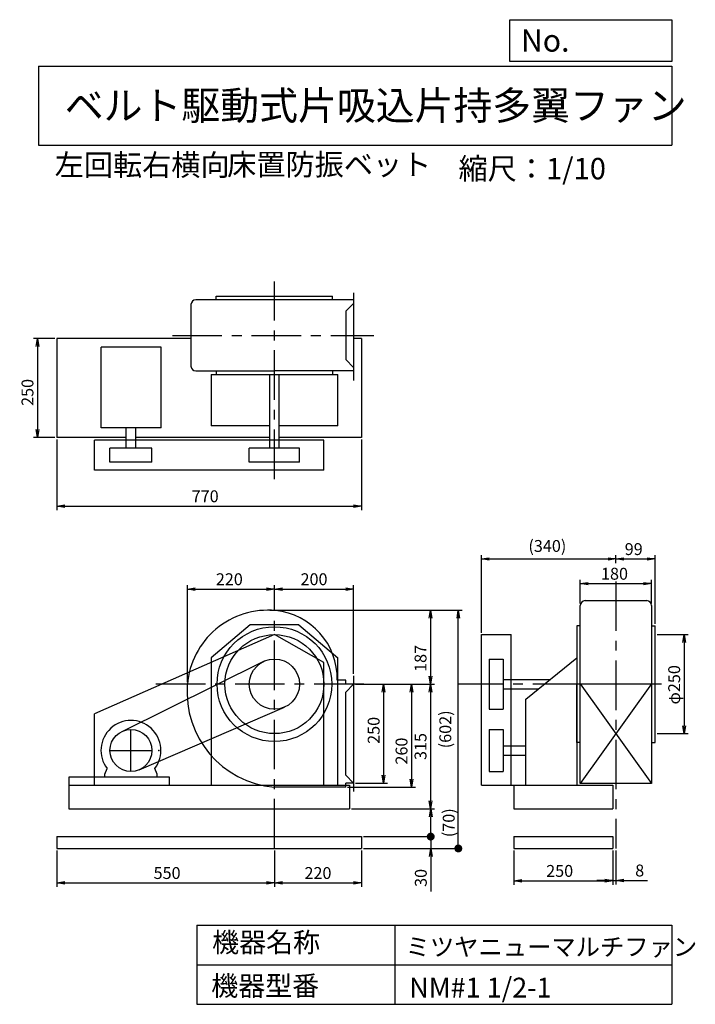
# Model space of a CAD drawing. Extents: x -331 to 1376, y -2292 to 195.
import ezdxf

# ---------------------------------------------------------------- set-up
doc = ezdxf.new("R2010")
doc.units = 0
doc.header["$LTSCALE"] = 100
doc.header["$MEASUREMENT"] = 0
doc.linetypes.add('CENTER', pattern=[2, 1.25, -0.25, 0.25, -0.25])
doc.layers.get('0').update_dxf_attribs({"linetype": 'CONTINUOUS'})
doc.layers.get('DEFPOINTS').update_dxf_attribs({"linetype": 'CONTINUOUS'})
for name, color, linetype in [('1', 4, 'CONTINUOUS'), ('2', 3, 'CENTER'), ('3', 2, 'CONTINUOUS'), ('4', 7, 'CONTINUOUS')]:
    doc.layers.add(name, color=color, linetype=linetype)
doc.styles.get("Standard").update_dxf_attribs({"font": 'simplex.shx', "bigfont": 'extfont.shx'})
doc.dimstyles.new('IGA', dxfattribs={"dimscale": 2, "dimtxt": 3, "dimasz": 2, "dimexe": 1, "dimexo": 0.5, "dimgap": 1, "dimtad": 1, "dimdec": 1, "dimdsep": 46, "dimtxsty": 'Standard', "dimblk1": 'OPEN', "dimblk2": 'OPEN', "dimsah": 1, "dimcen": 0, "dimadec": 0, "dimazin": 0, "dimtp": 1, "dimtm": 1, "dimtfac": 10, "dimtdec": 0, "dimtofl": 0, "dimtmove": 2, "dimatfit": 3, "dimldrblk": 'OPEN', "dimfxl": 1, "dimtolj": 1, "dimarcsym": 0})

# ---------------------------------------------------------------- blocks, each defined once
blk = doc.blocks.new('_OPEN')
at = {"color": 0, "linetype": 'ByBlock'}
for p, q in [((-1, 0.166667), (0, 0)), ((0, 0), (-1, -0.166667)), ((0, 0), (-1, 0))]:
    blk.add_line(p, q, dxfattribs=at)
blk = doc.blocks.new('*D1')
at = {"layer": '3', "color": 0, "linetype": 'Continuous', "lineweight": -2, "transparency": 16777216}
for p, q in [((-237.6, -1903.5), (-237.6, -1995.5)), ((312.4, -1903.5), (312.4, -1995.5)), ((-217.6, -1985.5), (292.4, -1985.5))]:
    blk.add_line(p, q, dxfattribs=at)
at = {"layer": 'DEFPOINTS', "color": 0, "linetype": 'Continuous', "transparency": 16777216}
for p in [(-237.6, -1898.5), (312.4, -1898.5), (312.4, -1985.5)]:
    blk.add_point(p, dxfattribs=at)
at = {"layer": '3', "color": 0, "linetype": 'Continuous', "lineweight": -2, "transparency": 16777216, "xscale": 20, "yscale": 20, "zscale": 20, "rotation": 180}
blk.add_blockref('_OPEN', (-237.6, -1985.5), dxfattribs=at)
at = {"layer": '3', "color": 0, "linetype": 'Continuous', "lineweight": -2, "transparency": 16777216, "xscale": 20, "yscale": 20, "zscale": 20}
blk.add_blockref('_OPEN', (312.4, -1985.5), dxfattribs=at)
at = {"layer": '3', "color": 0, "linetype": 'Continuous', "transparency": 16777216, "insert": (41.1, -1960.5), "char_height": 30, "attachment_point": 5}
blk.add_mtext('\\A1;550', dxfattribs=at)
blk = doc.blocks.new('*D2')
at = {"layer": '3', "color": 0, "linetype": 'Continuous', "lineweight": -2, "transparency": 16777216}
for p, q in [((532.4, -1903.5), (532.4, -1995.5)), ((332.4, -1985.5), (512.4, -1985.5))]:
    blk.add_line(p, q, dxfattribs=at)
at = {"layer": 'DEFPOINTS', "color": 0, "linetype": 'Continuous', "transparency": 16777216}
for p in [(312.4, -1898.5), (532.4, -1898.5), (532.4, -1985.5)]:
    blk.add_point(p, dxfattribs=at)
at = {"layer": '3', "color": 0, "linetype": 'Continuous', "lineweight": -2, "transparency": 16777216, "xscale": 20, "yscale": 20, "zscale": 20, "rotation": 180}
blk.add_blockref('_OPEN', (312.4, -1985.5), dxfattribs=at)
at = {"layer": '3', "color": 0, "linetype": 'Continuous', "lineweight": -2, "transparency": 16777216, "xscale": 20, "yscale": 20, "zscale": 20}
blk.add_blockref('_OPEN', (532.4, -1985.5), dxfattribs=at)
at = {"layer": '3', "color": 0, "linetype": 'Continuous', "transparency": 16777216, "insert": (422.4, -1960.5), "char_height": 30, "attachment_point": 5}
blk.add_mtext('\\A1;220', dxfattribs=at)
blk = doc.blocks.new('*D3')
at = {"layer": '3', "color": 0, "linetype": 'Continuous', "transparency": 16777216}
for p, q in [((517.4, -1483.5), (598.2, -1483.5)), ((588.2, -1503.5), (588.2, -1713.5)), ((517.4, -1733.5), (598.2, -1733.5))]:
    blk.add_line(p, q, dxfattribs=at)
at = {"layer": 'DEFPOINTS', "color": 0, "linetype": 'Continuous', "transparency": 16777216}
for p in [(512.4, -1483.5), (512.4, -1733.5), (588.2, -1733.5)]:
    blk.add_point(p, dxfattribs=at)
at = {"layer": '3', "color": 0, "linetype": 'Continuous', "transparency": 16777216, "xscale": 20, "yscale": 20, "zscale": 20}
for p, rotation in [((588.2, -1483.5), 90), ((588.2, -1733.5), 270)]:
    blk.add_blockref('_OPEN', p, dxfattribs=dict(at, rotation=rotation))
at = {"layer": '3', "color": 0, "linetype": 'Continuous', "transparency": 16777216, "insert": (563.2, -1600.2), "char_height": 30, "attachment_point": 5, "rotation": 90}
blk.add_mtext('\\A1;250', dxfattribs=at)
blk = doc.blocks.new('*D4')
at = {"layer": '3', "color": 0, "linetype": 'Continuous', "lineweight": -2, "transparency": 16777216}
for p, q in [((300.4, -1296.8), (716.6, -1296.8)), ((706.6, -1316.8), (706.6, -1463.5)), ((517.4, -1483.5), (716.6, -1483.5))]:
    blk.add_line(p, q, dxfattribs=at)
at = {"layer": 'DEFPOINTS', "color": 0, "linetype": 'Continuous', "transparency": 16777216}
for p in [(295.4, -1296.8), (512.4, -1483.5), (706.6, -1483.5)]:
    blk.add_point(p, dxfattribs=at)
at = {"layer": '3', "color": 0, "linetype": 'Continuous', "lineweight": -2, "transparency": 16777216, "xscale": 20, "yscale": 20, "zscale": 20}
for p, rotation in [((706.6, -1296.8), 90), ((706.6, -1483.5), 270)]:
    blk.add_blockref('_OPEN', p, dxfattribs=dict(at, rotation=rotation))
at = {"layer": '3', "color": 0, "linetype": 'Continuous', "transparency": 16777216, "insert": (681.6, -1418.5), "char_height": 30, "attachment_point": 5, "rotation": 90}
blk.add_mtext('\\A1;187', dxfattribs=at)
blk = doc.blocks.new('*D5')
at = {"layer": '3', "color": 0, "linetype": 'Continuous', "transparency": 16777216}
for p, q in [((706.6, -1503.5), (706.6, -1778.5)), ((507.4, -1798.5), (716.6, -1798.5))]:
    blk.add_line(p, q, dxfattribs=at)
at = {"layer": 'DEFPOINTS', "color": 0, "linetype": 'Continuous', "transparency": 16777216}
for p in [(512.4, -1483.5), (502.4, -1798.5), (706.6, -1798.5)]:
    blk.add_point(p, dxfattribs=at)
at = {"layer": '3', "color": 0, "linetype": 'Continuous', "transparency": 16777216, "xscale": 20, "yscale": 20, "zscale": 20}
for p, rotation in [((706.6, -1483.5), 90), ((706.6, -1798.5), 270)]:
    blk.add_blockref('_OPEN', p, dxfattribs=dict(at, rotation=rotation))
at = {"layer": '3', "color": 0, "linetype": 'Continuous', "transparency": 16777216, "insert": (681.6, -1641), "char_height": 30, "attachment_point": 5, "rotation": 90}
blk.add_mtext('\\A1;315', dxfattribs=at)
blk = doc.blocks.new('*D6')
at = {"layer": '3', "color": 0, "linetype": 'Continuous', "transparency": 16777216}
for p, q in [((-237.6, -865.7), (-237.6, -1044)), ((532.4, -865.7), (532.4, -1044)), ((-217.6, -1034), (512.4, -1034))]:
    blk.add_line(p, q, dxfattribs=at)
at = {"layer": 'DEFPOINTS', "color": 0, "linetype": 'Continuous', "transparency": 16777216}
for p in [(-237.6, -860.7), (532.4, -860.7), (532.4, -1034)]:
    blk.add_point(p, dxfattribs=at)
at = {"layer": '3', "color": 0, "linetype": 'Continuous', "transparency": 16777216, "xscale": 20, "yscale": 20, "zscale": 20, "rotation": 180}
blk.add_blockref('_OPEN', (-237.6, -1034), dxfattribs=at)
at = {"layer": '3', "color": 0, "linetype": 'Continuous', "transparency": 16777216, "xscale": 20, "yscale": 20, "zscale": 20}
blk.add_blockref('_OPEN', (532.4, -1034), dxfattribs=at)
at = {"layer": '3', "color": 0, "linetype": 'Continuous', "transparency": 16777216, "insert": (137.4, -1009), "char_height": 30, "attachment_point": 5}
blk.add_mtext('\\A1;770', dxfattribs=at)
blk = doc.blocks.new('*D7')
at = {"layer": '3', "color": 0, "linetype": 'Continuous', "lineweight": -2, "transparency": 16777216}
for p, q in [((917.4, -1903.5), (917.4, -1990.2)), ((1167.4, -1903.5), (1167.4, -1990.2)), ((937.4, -1980.2), (1147.4, -1980.2))]:
    blk.add_line(p, q, dxfattribs=at)
at = {"layer": 'DEFPOINTS', "color": 0, "linetype": 'Continuous', "transparency": 16777216}
for p in [(917.4, -1898.5), (1167.4, -1898.5), (1167.4, -1980.2)]:
    blk.add_point(p, dxfattribs=at)
at = {"layer": '3', "color": 0, "linetype": 'Continuous', "lineweight": -2, "transparency": 16777216, "xscale": 20, "yscale": 20, "zscale": 20, "rotation": 180}
blk.add_blockref('_OPEN', (917.4, -1980.2), dxfattribs=at)
at = {"layer": '3', "color": 0, "linetype": 'Continuous', "lineweight": -2, "transparency": 16777216, "xscale": 20, "yscale": 20, "zscale": 20}
blk.add_blockref('_OPEN', (1167.4, -1980.2), dxfattribs=at)
at = {"layer": '3', "color": 0, "linetype": 'Continuous', "transparency": 16777216, "insert": (1033.2, -1955.2), "char_height": 30, "attachment_point": 5}
blk.add_mtext('\\A1;250', dxfattribs=at)
blk = doc.blocks.new('*D8')
at = {"layer": '3', "color": 0, "linetype": 'Continuous', "transparency": 16777216}
for p, q in [((1085.4, -1279.6), (1085.4, -1219.7)), ((1105.4, -1229.7), (1245.4, -1229.7)), ((1265.4, -1279.6), (1265.4, -1219.7))]:
    blk.add_line(p, q, dxfattribs=at)
at = {"layer": 'DEFPOINTS', "color": 0, "linetype": 'Continuous', "transparency": 16777216}
for p in [(1265.4, -1229.7), (1085.4, -1284.6), (1265.4, -1284.6)]:
    blk.add_point(p, dxfattribs=at)
at = {"layer": '3', "color": 0, "linetype": 'Continuous', "transparency": 16777216, "xscale": 20, "yscale": 20, "zscale": 20, "rotation": 180}
blk.add_blockref('_OPEN', (1085.4, -1229.7), dxfattribs=at)
at = {"layer": '3', "color": 0, "linetype": 'Continuous', "transparency": 16777216, "xscale": 20, "yscale": 20, "zscale": 20}
blk.add_blockref('_OPEN', (1265.4, -1229.7), dxfattribs=at)
at = {"layer": '3', "color": 0, "linetype": 'Continuous', "transparency": 16777216, "insert": (1171.8, -1204.7), "char_height": 30, "attachment_point": 5}
blk.add_mtext('\\A1;180', dxfattribs=at)
blk = doc.blocks.new('*D9')
at = {"layer": '3', "color": 0, "linetype": 'Continuous', "lineweight": -2, "transparency": 16777216}
for p, q in [((835.4, -1353.5), (835.4, -1157.4)), ((855.4, -1167.4), (1155.4, -1167.4)), ((1175.4, -1177.9), (1175.4, -1157.4))]:
    blk.add_line(p, q, dxfattribs=at)
at = {"layer": 'DEFPOINTS', "color": 0, "linetype": 'Continuous', "transparency": 16777216}
for p in [(1175.4, -1167.4), (1175.4, -1182.9), (835.4, -1358.5)]:
    blk.add_point(p, dxfattribs=at)
at = {"layer": '3', "color": 0, "linetype": 'Continuous', "lineweight": -2, "transparency": 16777216, "xscale": 20, "yscale": 20, "zscale": 20, "rotation": 180}
blk.add_blockref('_OPEN', (835.4, -1167.4), dxfattribs=at)
at = {"layer": '3', "color": 0, "linetype": 'Continuous', "lineweight": -2, "transparency": 16777216, "xscale": 20, "yscale": 20, "zscale": 20}
blk.add_blockref('_OPEN', (1175.4, -1167.4), dxfattribs=at)
at = {"layer": '3', "color": 0, "linetype": 'Continuous', "transparency": 16777216, "insert": (1002.1, -1134.5), "char_height": 30, "attachment_point": 5}
blk.add_mtext('\\A1;(340)', dxfattribs=at)
blk = doc.blocks.new('*D10')
at = {"layer": '3', "color": 0, "linetype": 'Continuous', "transparency": 16777216}
for p, q in [((1195.4, -1167.4), (1254.4, -1167.4)), ((1274.4, -1331.5), (1274.4, -1157.4))]:
    blk.add_line(p, q, dxfattribs=at)
at = {"layer": 'DEFPOINTS', "color": 0, "linetype": 'Continuous', "transparency": 16777216}
for p in [(1274.4, -1167.4), (1175.4, -1182.9), (1274.4, -1336.5)]:
    blk.add_point(p, dxfattribs=at)
at = {"layer": '3', "color": 0, "linetype": 'Continuous', "transparency": 16777216, "xscale": 20, "yscale": 20, "zscale": 20, "rotation": 180}
blk.add_blockref('_OPEN', (1175.4, -1167.4), dxfattribs=at)
at = {"layer": '3', "color": 0, "linetype": 'Continuous', "transparency": 16777216, "xscale": 20, "yscale": 20, "zscale": 20}
blk.add_blockref('_OPEN', (1274.4, -1167.4), dxfattribs=at)
at = {"layer": '3', "color": 0, "linetype": 'Continuous', "transparency": 16777216, "insert": (1220.3, -1142.4), "char_height": 30, "attachment_point": 5}
blk.add_mtext('\\A1;99', dxfattribs=at)
blk = doc.blocks.new('*D11')
at = {"layer": '3', "color": 0, "linetype": 'Continuous', "transparency": 16777216}
for p, q in [((92.4, -1478.5), (92.4, -1233.5)), ((312.4, -1292.5), (312.4, -1233.5)), ((112.4, -1243.5), (292.4, -1243.5))]:
    blk.add_line(p, q, dxfattribs=at)
at = {"layer": 'DEFPOINTS', "color": 0, "linetype": 'Continuous', "transparency": 16777216}
for p in [(312.4, -1243.5), (312.4, -1297.5), (92.4, -1483.5)]:
    blk.add_point(p, dxfattribs=at)
at = {"layer": '3', "color": 0, "linetype": 'Continuous', "transparency": 16777216, "xscale": 20, "yscale": 20, "zscale": 20, "rotation": 180}
blk.add_blockref('_OPEN', (92.4, -1243.5), dxfattribs=at)
at = {"layer": '3', "color": 0, "linetype": 'Continuous', "transparency": 16777216, "xscale": 20, "yscale": 20, "zscale": 20}
blk.add_blockref('_OPEN', (312.4, -1243.5), dxfattribs=at)
at = {"layer": '3', "color": 0, "linetype": 'Continuous', "transparency": 16777216, "insert": (198.4, -1218.5), "char_height": 30, "attachment_point": 5}
blk.add_mtext('\\A1;220', dxfattribs=at)
blk = doc.blocks.new('*D12')
at = {"layer": '3', "color": 0, "linetype": 'Continuous', "transparency": 16777216}
for p, q in [((512.4, -1457.5), (512.4, -1233.5)), ((332.4, -1243.5), (492.4, -1243.5))]:
    blk.add_line(p, q, dxfattribs=at)
at = {"layer": 'DEFPOINTS', "color": 0, "linetype": 'Continuous', "transparency": 16777216}
for p in [(512.4, -1243.5), (312.4, -1297.5), (512.4, -1462.5)]:
    blk.add_point(p, dxfattribs=at)
at = {"layer": '3', "color": 0, "linetype": 'Continuous', "transparency": 16777216, "xscale": 20, "yscale": 20, "zscale": 20, "rotation": 180}
blk.add_blockref('_OPEN', (312.4, -1243.5), dxfattribs=at)
at = {"layer": '3', "color": 0, "linetype": 'Continuous', "transparency": 16777216, "xscale": 20, "yscale": 20, "zscale": 20}
blk.add_blockref('_OPEN', (512.4, -1243.5), dxfattribs=at)
at = {"layer": '3', "color": 0, "linetype": 'Continuous', "transparency": 16777216, "insert": (412.4, -1218.5), "char_height": 30, "attachment_point": 5}
blk.add_mtext('\\A1;200', dxfattribs=at)
blk = doc.blocks.new('*D13')
at = {"layer": '3', "color": 0, "linetype": 'Continuous', "transparency": 16777216}
for p, q in [((517.4, -1483.5), (668.6, -1483.5)), ((658.6, -1503.5), (658.6, -1723.5)), ((497.4, -1743.5), (668.6, -1743.5))]:
    blk.add_line(p, q, dxfattribs=at)
at = {"layer": 'DEFPOINTS', "color": 0, "linetype": 'Continuous', "transparency": 16777216}
for p in [(512.4, -1483.5), (492.4, -1743.5), (658.6, -1743.5)]:
    blk.add_point(p, dxfattribs=at)
at = {"layer": '3', "color": 0, "linetype": 'Continuous', "transparency": 16777216, "xscale": 20, "yscale": 20, "zscale": 20}
for p, rotation in [((658.6, -1483.5), 90), ((658.6, -1743.5), 270)]:
    blk.add_blockref('_OPEN', p, dxfattribs=dict(at, rotation=rotation))
at = {"layer": '3', "color": 0, "linetype": 'Continuous', "transparency": 16777216, "insert": (633.6, -1652.5), "char_height": 30, "attachment_point": 5, "rotation": 90}
blk.add_mtext('\\A1;260', dxfattribs=at)
blk = doc.blocks.new('*D14')
at = {"layer": '3', "color": 0, "linetype": 'Continuous', "transparency": 16777216}
for p, q in [((1279.4, -1358.5), (1357.6, -1358.5)), ((1347.6, -1378.5), (1347.6, -1588.5)), ((1279.4, -1608.5), (1357.6, -1608.5))]:
    blk.add_line(p, q, dxfattribs=at)
at = {"layer": 'DEFPOINTS', "color": 0, "linetype": 'Continuous', "transparency": 16777216}
for p in [(1274.4, -1358.5), (1274.4, -1608.5), (1347.6, -1608.5)]:
    blk.add_point(p, dxfattribs=at)
at = {"layer": '3', "color": 0, "linetype": 'Continuous', "transparency": 16777216, "xscale": 20, "yscale": 20, "zscale": 20}
for p, rotation in [((1347.6, -1358.5), 90), ((1347.6, -1608.5), 270)]:
    blk.add_blockref('_OPEN', p, dxfattribs=dict(at, rotation=rotation))
at = {"layer": '3', "color": 0, "linetype": 'Continuous', "transparency": 16777216, "insert": (1322.6, -1485.1), "char_height": 30, "attachment_point": 5, "rotation": 90}
blk.add_mtext('\\A1;φ250', dxfattribs=at)
blk = doc.blocks.new('*D15')
at = {"layer": '3', "color": 0, "transparency": 16777216}
for p, q in [((-242.6, -610.7), (-296.7, -610.7)), ((-286.7, -630.7), (-286.7, -840.7)), ((-242.6, -860.7), (-296.7, -860.7))]:
    blk.add_line(p, q, dxfattribs=at)
at = {"layer": 'DEFPOINTS', "color": 0, "transparency": 16777216}
for p in [(-237.6, -610.7), (-286.7, -860.7), (-237.6, -860.7)]:
    blk.add_point(p, dxfattribs=at)
at = {"layer": '3', "color": 0, "transparency": 16777216, "xscale": 20, "yscale": 20, "zscale": 20}
for p, rotation in [((-286.7, -610.7), 90), ((-286.7, -860.7), 270)]:
    blk.add_blockref('_OPEN', p, dxfattribs=dict(at, rotation=rotation))
at = {"layer": '3', "color": 0, "transparency": 16777216, "insert": (-311.7, -746.7), "char_height": 30, "attachment_point": 5, "rotation": 90}
blk.add_mtext('\\A1;250', dxfattribs=at)
blk = doc.blocks.new('*D16')
at = {"layer": '3', "color": 0, "lineweight": -2, "transparency": 16777216}
for p, q in [((1167.4, -1903.5), (1167.4, -1989.1)), ((1175.4, -1903.5), (1175.4, -1989.1)), ((1147.4, -1979.1), (1127.4, -1979.1)), ((1167.4, -1979.1), (1175.4, -1979.1)), ((1195.4, -1979.1), (1255.4, -1979.1))]:
    blk.add_line(p, q, dxfattribs=at)
at = {"layer": 'DEFPOINTS', "color": 0, "transparency": 16777216}
for p in [(1167.4, -1898.5), (1175.4, -1898.5), (1175.4, -1979.1)]:
    blk.add_point(p, dxfattribs=at)
at = {"layer": '3', "color": 0, "lineweight": -2, "transparency": 16777216, "xscale": 20, "yscale": 20, "zscale": 20}
blk.add_blockref('_OPEN', (1167.4, -1979.1), dxfattribs=at)
at = {"layer": '3', "color": 0, "lineweight": -2, "transparency": 16777216, "xscale": 20, "yscale": 20, "zscale": 20, "rotation": 180}
blk.add_blockref('_OPEN', (1175.4, -1979.1), dxfattribs=at)
at = {"layer": '3', "color": 0, "transparency": 16777216, "insert": (1235.4, -1954.1), "char_height": 30, "attachment_point": 5}
blk.add_mtext('\\A1;8', dxfattribs=at)
blk = doc.blocks.new('_DOT')
at = {"color": 0, "linetype": 'ByBlock'}
blk.add_line((-0.5, 0), (-1, 0), dxfattribs=at)
at = {"color": 0, "linetype": 'ByBlock', "const_width": 0.5}
blk.add_lwpolyline([(-0.25, 0, 1), (0.25, 0, 1)], format="xyb", close=True, dxfattribs=at)
blk = doc.blocks.new('*D18')
at = {"layer": '3', "color": 0, "lineweight": -2, "transparency": 16777216}
for p, q in [((707.3, -1848.5), (707.3, -1828.5)), ((537.4, -1868.5), (717.3, -1868.5)), ((707.3, -1868.5), (707.3, -1898.5)), ((537.4, -1898.5), (717.3, -1898.5)), ((707.3, -1918.5), (707.3, -2007))]:
    blk.add_line(p, q, dxfattribs=at)
at = {"layer": 'DEFPOINTS', "color": 0, "transparency": 16777216}
for p in [(532.4, -1868.5), (532.4, -1898.5), (707.3, -1898.5)]:
    blk.add_point(p, dxfattribs=at)
at = {"layer": '3', "color": 0, "lineweight": -2, "transparency": 16777216, "xscale": 20, "yscale": 20, "zscale": 20}
for name, p, rotation in [('_DOT', (707.3, -1868.5), 270), ('_OPEN', (707.3, -1898.5), 90)]:
    blk.add_blockref(name, p, dxfattribs=dict(at, rotation=rotation))
at = {"layer": '3', "color": 0, "transparency": 16777216, "insert": (682.3, -1972.8), "char_height": 30, "attachment_point": 5, "rotation": 90}
blk.add_mtext('\\A1;30', dxfattribs=at)
blk = doc.blocks.new('*D19')
at = {"layer": '3', "color": 0, "lineweight": -2, "transparency": 16777216}
for p, q in [((507.4, -1798.5), (717.3, -1798.5)), ((707.3, -1848.5), (707.3, -1818.5)), ((537.4, -1868.5), (717.3, -1868.5))]:
    blk.add_line(p, q, dxfattribs=at)
at = {"layer": 'DEFPOINTS', "color": 0, "transparency": 16777216}
for p in [(502.4, -1798.5), (707.3, -1798.5), (532.4, -1868.5)]:
    blk.add_point(p, dxfattribs=at)
at = {"layer": '3', "color": 0, "lineweight": -2, "transparency": 16777216, "xscale": 20, "yscale": 20, "zscale": 20}
for name, p, rotation in [('_OPEN', (707.3, -1798.5), 90), ('_DOT', (707.3, -1868.5), 270)]:
    blk.add_blockref(name, p, dxfattribs=dict(at, rotation=rotation))
at = {"layer": '3', "color": 0, "transparency": 16777216, "insert": (752.8, -1833.5), "char_height": 30, "attachment_point": 5, "rotation": 90}
blk.add_mtext('\\A1;(70)', dxfattribs=at)
blk = doc.blocks.new('*D20')
at = {"layer": '3', "color": 0, "lineweight": -2, "transparency": 16777216}
for p, q in [((300.4, -1296.8), (787.1, -1296.8)), ((777.1, -1878.5), (777.1, -1316.8)), ((537.4, -1898.5), (787.1, -1898.5))]:
    blk.add_line(p, q, dxfattribs=at)
at = {"layer": 'DEFPOINTS', "color": 0, "transparency": 16777216}
for p in [(295.4, -1296.8), (777.1, -1296.8), (532.4, -1898.5)]:
    blk.add_point(p, dxfattribs=at)
at = {"layer": '3', "color": 0, "lineweight": -2, "transparency": 16777216, "xscale": 20, "yscale": 20, "zscale": 20}
for name, p, rotation in [('_OPEN', (777.1, -1296.8), 90), ('_DOT', (777.1, -1898.5), 270)]:
    blk.add_blockref(name, p, dxfattribs=dict(at, rotation=rotation))
at = {"layer": '3', "color": 0, "transparency": 16777216, "insert": (744.2, -1597.6), "char_height": 30, "attachment_point": 5, "rotation": 90}
blk.add_mtext('\\A1;(602)', dxfattribs=at)

msp = doc.modelspace()

# ---------------------------------------------------------------- linework, layer by layer
at = {"layer": '1', "linetype": 'Continuous'}
for p, q in [((512.4, -494.9), (512.4, -716.9)), ((512.4, -512.9), (113.5, -512.9)), ((165.4, -503.7), (459.4, -503.7)), ((165.4, -512.9), (165.4, -503.7)), ((459.4, -512.9), (459.4, -503.7)), ((512.4, -521.9), (492.4, -541.9)), ((101.5, -524.9), (101.5, -680.5)), ((492.4, -541.9), (492.4, -663.5)), ((101.5, -610.7), (-237.6, -610.7)), ((-237.6, -610.7), (-237.6, -860.7)), ((532.4, -610.7), (512.4, -610.7)), ((532.4, -610.7), (532.4, -860.7)), ((26.4, -632.4), (-125.1, -632.4)), ((-125.1, -836.4), (-125.1, -632.4)), ((26.4, -836.4), (26.4, -632.4)), ((512.4, -683.5), (492.4, -663.5)), ((113.5, -692.5), (312.4, -692.5)), ((165.4, -692.5), (165.4, -701.7)), ((512.4, -692.5), (312.4, -692.5)), ((459.4, -692.5), (459.4, -701.7)), ((152.4, -701.7), (472.4, -701.7)), ((152.4, -701.7), (152.4, -830.7)), ((300.4, -887.7), (300.4, -701.7)), ((324.4, -887.7), (324.4, -701.7)), ((472.4, -830.7), (472.4, -701.7)), ((26.4, -836.4), (-125.1, -836.4)), ((-62.2, -887.7), (-62.3, -836.4)), ((-38.2, -887.7), (-38.2, -836.4)), ((300.4, -830.7), (152.4, -830.7)), ((472.4, -830.7), (324.4, -830.7)), ((-62.2, -860.7), (-237.6, -860.7)), ((437.4, -867.7), (-142.6, -867.7)), ((-142.6, -942.7), (-142.6, -867.7)), ((300.4, -860.7), (-38.2, -860.7)), ((532.4, -860.7), (324.4, -860.7)), ((437.4, -942.7), (437.4, -867.7)), ((2.8, -887.7), (-103.2, -887.7)), ((-103.2, -922.7), (-103.2, -887.7)), ((2.8, -922.7), (2.8, -887.7)), ((375.9, -887.7), (248.9, -887.7)), ((248.9, -922.7), (248.9, -887.7)), ((375.9, -922.7), (375.9, -887.7)), ((437.4, -942.7), (-142.6, -942.7)), ((2.8, -922.7), (-103.2, -922.7)), ((375.9, -922.7), (248.9, -922.7)), ((1085.4, -1734.5), (1085.4, -1284.6)), ((1097.4, -1272.6), (1253.4, -1272.6)), ((1265.4, -1284.6), (1265.4, -1734.5)), ((250.8, -1333.5), (152.4, -1417.4)), ((374, -1333.5), (250.8, -1333.5)), ((374, -1333.5), (472.4, -1417.4)), ((1076.4, -1336.5), (1076.4, -1738.5)), ((1076.4, -1336.5), (1076.4, -1483.5)), ((1085.4, -1336.5), (1076.4, -1336.5)), ((1265.4, -1336.5), (1274.4, -1336.5)), ((1274.4, -1630.5), (1274.4, -1336.5)), ((312.6, -1358.5), (-142.6, -1558.5)), ((437.4, -1428.5), (312.6, -1358.5)), ((835.4, -1738.5), (835.4, -1358.5)), ((835.4, -1358.5), (910.4, -1358.5)), ((910.4, -1738.5), (910.4, -1358.5)), ((152.4, -1417.4), (152.4, -1738.5)), ((472.4, -1738.5), (472.4, -1417.4)), ((947.4, -1521.7), (1076.4, -1417.4)), ((-73.7, -1603.5), (284.3, -1426.6)), ((437.4, -1738.5), (437.4, -1428.5)), ((855.4, -1420), (890.4, -1420)), ((855.4, -1420), (855.4, -1547)), ((890.4, -1420), (890.4, -1547)), ((512.4, -1462.5), (512.4, -1754.5)), ((492.4, -1473.5), (471, -1473.5)), ((492.4, -1483.5), (492.4, -1473.5)), ((512.4, -1483.5), (492.4, -1503.5)), ((512.4, -1483.5), (492.4, -1483.5)), ((890.4, -1471.5), (1009.5, -1471.5)), ((1076.4, -1630.5), (1076.4, -1483.5)), ((1085.4, -1482.5), (1265.4, -1482.5)), ((1085.4, -1482.5), (1265.4, -1734.5)), ((1265.4, -1482.5), (1085.4, -1734.5)), ((492.4, -1713.5), (492.4, -1503.5)), ((890.4, -1495.5), (979.8, -1495.5)), ((947.4, -1738.5), (947.4, -1521.7)), ((-142.6, -1738.5), (-142.6, -1558.5)), ((-29.3, -1699.7), (337.5, -1541.8)), ((855.4, -1547), (890.4, -1547)), ((855.4, -1598), (855.4, -1704)), ((855.4, -1598), (890.4, -1598)), ((890.4, -1598), (890.4, -1704)), ((890.4, -1639), (947.4, -1639)), ((1085.4, -1630.5), (1076.4, -1630.5)), ((1265.4, -1630.5), (1274.4, -1630.5)), ((890.4, -1663), (947.4, -1663)), ((-116.2, -1711), (-110.7, -1696.7)), ((-116.2, -1718.5), (-116.2, -1711)), ((15.8, -1711), (10.2, -1696.7)), ((15.8, -1718.5), (15.8, -1711)), ((512.4, -1733.5), (492.4, -1713.5)), ((855.4, -1704), (890.4, -1704)), ((1085.4, -1734.5), (1085.4, -1712.5)), ((47.1, -1718.5), (-207.6, -1718.5)), ((-207.6, -1718.5), (-207.6, -1738.5)), ((-207.6, -1738.5), (502.4, -1738.5)), ((-207.6, -1738.5), (-207.6, -1798.5)), ((47.1, -1738.5), (47.1, -1718.5)), ((512.4, -1733.5), (492.4, -1733.5)), ((492.4, -1743.5), (492.4, -1733.5)), ((502.4, -1738.5), (502.4, -1798.5)), ((835.4, -1738.5), (1167.4, -1738.5)), ((917.4, -1738.5), (917.4, -1798.5)), ((1265.4, -1734.5), (1085.4, -1734.5)), ((1167.4, -1738.5), (1167.4, -1798.5)), ((492.4, -1743.5), (312, -1743.5)), ((-207.6, -1798.5), (502.4, -1798.5)), ((152.4, -1798.5), (472.4, -1798.5)), ((917.4, -1798.5), (1167.4, -1798.5)), ((-237.6, -1868.5), (532.4, -1868.5)), ((532.4, -1868.5), (532.4, -1898.5)), ((917.4, -1868.5), (1167.4, -1868.5)), ((917.4, -1868.5), (917.4, -1898.5)), ((1167.4, -1868.5), (1167.4, -1898.5)), ((-237.6, -1898.5), (532.4, -1898.5)), ((917.4, -1898.5), (1167.4, -1898.5))]:
    msp.add_line(p, q, dxfattribs=at)
at = {"layer": '1', "color": 4, "linetype": 'Continuous'}
msp.add_line((-237.6, -1868.5), (-237.6, -1898.5), dxfattribs=at)
at = {"layer": '1', "linetype": 'Continuous'}
for centre, radius in [((312.4, -1483.5), 145), ((312.4, -1483.5), 125), ((312.4, -1483.5), 63.5), ((-50.2, -1651), 53)]:
    msp.add_circle(centre, radius, dxfattribs=at)
for centre, radius, start, end in [((113.5, -524.9), 12, 90, 180), ((113.5, -680.5), 12, 180, 270), ((1097.4, -1284.6), 12, 90, 180), ((1253.4, -1284.6), 12, 0, 90), ((295.4, -1500.5), 203.7, 84.5, 175.4), ((298.4, -1469.5), 172.6, 358.7, 84.5), ((332.4, -1503.5), 240.9, 175.4, 265.1), ((-50.2, -1651), 75.8, 322.9, 217.1)]:
    msp.add_arc(centre, radius, start, end, dxfattribs=at)
msp.add_point((20.2, -1651), dxfattribs=at)
at = {"layer": '2', "linetype": 'CENTER'}
for p, q in [((312.4, -965.4), (312.4, -466.9)), ((54.7, -602.7), (563.7, -602.7)), ((1175.4, -1223.9), (1175.4, -1898.5)), ((312.4, -1898.5), (312.4, -1273.6)), ((537.9, -1483.5), (5.7, -1483.5)), ((1290.5, -1483.5), (778.6, -1483.5)), ((-50.2, -1704), (-50.2, -1598)), ((-103.2, -1651), (2.8, -1651))]:
    msp.add_line(p, q, dxfattribs=at)
at = {"layer": '4', "linetype": 'Continuous'}
for p, q in [((907, 89.2), (907, 194.6)), ((907, 194.6), (1316.4, 194.6)), ((1316.4, 194.6), (1316.4, 89.2)), ((-283.6, 77.4), (1316.4, 77.4)), ((-283.6, 77.4), (-283.6, -122.6)), ((1316.4, 89.2), (907, 89.2)), ((1316.4, 77.4), (1316.4, -122.6)), ((-283.6, -122.6), (1316.4, -122.6)), ((116.4, -2092), (116.4, -2292)), ((116.4, -2092), (1316.4, -2092)), ((616.4, -2092), (616.4, -2292)), ((1316.4, -2092), (1316.4, -2292)), ((116.4, -2192), (1316.4, -2192)), ((116.4, -2292), (1316.4, -2292))]:
    msp.add_line(p, q, dxfattribs=at)

# ---------------------------------------------------------------- texts
for s, height, p in [('No.', 56, (935.3, 114)), ('ベルト駆動式片吸込片持多翼ファン', 72, (-217.5, -58.2)), ('左回転右横向', 54, (-242.9, -199.3)), ('床置防振ベット', 54, (193, -198.1)), ('縮尺：1/10', 54, (777.6, -208.6)), ('機器名称', 50, (154.9, -2160.5)), ('ミツヤニューマルチファン', 45, (644, -2169.5)), ('機器型番', 50, (152.6, -2270.4)), ('NM#1 1/2-1', 50, (653, -2274.9))]:
    msp.add_text(s, height=height, dxfattribs=at).set_placement(p)

# ---------------------------------------------------------------- dimensions: what is measured, and where the dimension line sits
at = {"layer": '3'}
for base, p1, p2, override, picture, middle in [((-286.7, -860.7), (-237.6, -610.7), (-237.6, -860.7), {"dimscale": 10, "dimdec": 0, "dimtofl": 1, "dimtmove": 0}, '*D15', (-286.7, -746.7)), ((707.3, -1798.5), (532.4, -1868.5), (502.4, -1798.5), {"dimscale": 10, "dimdec": 0, "dimpost": '(<>)', "dimblk1": 'DOT', "dimtofl": 1}, '*D19', (752.8, -1833.5))]:
    dim = msp.add_linear_dim(base=base, p1=p1, p2=p2, angle=90, dimstyle='IGA', override=override, dxfattribs=at)
    dim.commit()
    dim.dimension.update_dxf_attribs({"geometry": picture, "text_midpoint": middle, "dimtype": 160})
at = {"layer": '3', "linetype": 'Continuous'}
for base, p1, p2, override, picture, middle in [((532.4, -1034), (-237.6, -860.7), (532.4, -860.7), {"dimscale": 10, "dimdec": 0, "dimtofl": 1, "dimtmove": 0}, '*D6', (137.4, -1034)), ((1274.4, -1167.4), (1175.4, -1182.9), (1274.4, -1336.5), {"dimscale": 10, "dimdec": 0, "dimse1": 1, "dimtofl": 1, "dimtmove": 1}, '*D10', (1220.3, -1167.4)), ((1265.4, -1229.7), (1085.4, -1284.6), (1265.4, -1284.6), {"dimscale": 10, "dimdec": 0, "dimtofl": 1, "dimtmove": 0}, '*D8', (1171.8, -1229.7)), ((312.4, -1243.5), (92.4, -1483.5), (312.4, -1297.5), {"dimscale": 10, "dimdec": 0, "dimtofl": 1, "dimtmove": 0}, '*D11', (198.4, -1243.5)), ((312.4, -1985.5), (-237.6, -1898.5), (312.4, -1898.5), {"dimscale": 10, "dimdec": 0, "dimtofl": 1, "dimtmove": 0}, '*D1', (41.1, -1985.5)), ((1167.4, -1980.2), (917.4, -1898.5), (1167.4, -1898.5), {"dimscale": 10, "dimdec": 0, "dimtofl": 1, "dimtmove": 0}, '*D7', (1033.2, -1980.2))]:
    dim = msp.add_linear_dim(base=base, p1=p1, p2=p2, dimstyle='IGA', override=override, dxfattribs=at)
    dim.commit()
    dim.dimension.update_dxf_attribs({"geometry": picture, "text_midpoint": middle, "dimtype": 160})
dim = msp.add_linear_dim(base=(1175.4, -1167.4), p1=(835.4, -1358.5), p2=(1175.4, -1182.9), text='(340)', dimstyle='IGA', override={"dimscale": 10, "dimdec": 0, "dimtofl": 1, "dimtmove": 0}, dxfattribs=at)
dim.commit()
dim.dimension.update_dxf_attribs({"geometry": '*D9', "text_midpoint": (1002.1, -1167.4), "dimtype": 160})
for base, p1, p2, picture, middle in [((512.4, -1243.5), (312.4, -1297.5), (512.4, -1462.5), '*D12', (412.4, -1218.5)), ((532.4, -1985.5), (312.4, -1898.5), (532.4, -1898.5), '*D2', (422.4, -1960.5))]:
    dim = msp.add_linear_dim(base=base, p1=p1, p2=p2, dimstyle='IGA', override={"dimscale": 10, "dimdec": 0, "dimse1": 1, "dimtofl": 1, "dimtmove": 1}, dxfattribs=at)
    dim.commit()
    dim.dimension.update_dxf_attribs({"geometry": picture, "text_midpoint": middle})
for base, p1, p2, override, picture, middle in [((706.6, -1483.5), (295.4, -1296.8), (512.4, -1483.5), {"dimscale": 10, "dimdec": 0, "dimtofl": 1, "dimtmove": 0}, '*D4', (706.6, -1418.5)), ((1347.6, -1608.5), (1274.4, -1358.5), (1274.4, -1608.5), {"dimscale": 10, "dimdec": 0, "dimpost": 'φ<>', "dimtofl": 1, "dimtmove": 0}, '*D14', (1347.6, -1485.1)), ((658.6, -1743.5), (512.4, -1483.5), (492.4, -1743.5), {"dimscale": 10, "dimdec": 0, "dimtofl": 1, "dimtmove": 0}, '*D13', (658.6, -1652.5)), ((588.2, -1733.5), (512.4, -1483.5), (512.4, -1733.5), {"dimscale": 10, "dimdec": 0, "dimtofl": 1, "dimtmove": 0}, '*D3', (588.2, -1600.2))]:
    dim = msp.add_linear_dim(base=base, p1=p1, p2=p2, angle=90, dimstyle='IGA', override=override, dxfattribs=at)
    dim.commit()
    dim.dimension.update_dxf_attribs({"geometry": picture, "text_midpoint": middle, "dimtype": 160})
at = {"layer": '3'}
for base, p1, p2, override, picture, middle in [((777.1, -1296.8), (532.4, -1898.5), (295.4, -1296.8), {"dimscale": 10, "dimdec": 0, "dimpost": '(<>)', "dimblk1": 'DOT', "dimtofl": 1, "dimldrblk": 'DOT'}, '*D20', (744.2, -1597.6)), ((707.3, -1898.5), (532.4, -1868.5), (532.4, -1898.5), {"dimscale": 10, "dimdec": 0, "dimblk1": 'DOT', "dimtofl": 1, "dimtmove": 0}, '*D18', (682.3, -1972.8))]:
    dim = msp.add_linear_dim(base=base, p1=p1, p2=p2, angle=90, dimstyle='IGA', override=override, dxfattribs=at)
    dim.commit()
    dim.dimension.update_dxf_attribs({"geometry": picture, "text_midpoint": middle})
at = {"layer": '3', "linetype": 'Continuous'}
dim = msp.add_linear_dim(base=(706.6, -1798.5), p1=(512.4, -1483.5), p2=(502.4, -1798.5), angle=90, dimstyle='IGA', override={"dimscale": 10, "dimdec": 0, "dimse1": 1, "dimtofl": 1, "dimtmove": 1}, dxfattribs=at)
dim.commit()
dim.dimension.update_dxf_attribs({"geometry": '*D5', "text_midpoint": (681.6, -1641)})
at = {"layer": '3'}
dim = msp.add_linear_dim(base=(1175.4, -1979.1), p1=(1167.4, -1898.5), p2=(1175.4, -1898.5), dimstyle='IGA', override={"dimscale": 10, "dimdec": 0, "dimtofl": 1, "dimtmove": 0}, dxfattribs=at)
dim.commit()
dim.dimension.update_dxf_attribs({"geometry": '*D16', "text_midpoint": (1235.4, -1979.1), "dimtype": 160})

doc.saveas('drawing.dxf')
